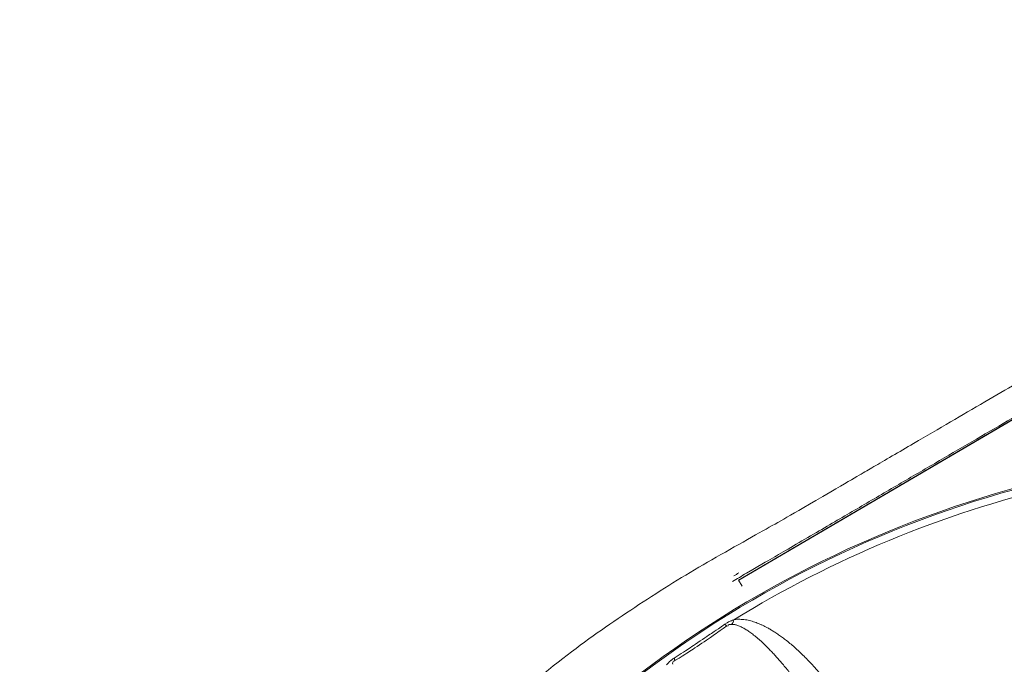
# Model space of a CAD drawing. Units: millimetres. Extents: x 246 to 70237, y 102 to 18279.
# Drawn here: x 4134 to 4242, y 4783 to 4854 of the extents above; entities that cross this region are included whole.
import ezdxf

# ---------------------------------------------------------------- set-up
doc = ezdxf.new("R2010")
doc.units = ezdxf.units.MM
doc.layers.add('I-opis', color=3, linetype='Continuous')
doc.layers.add('T-pompa', color=30, linetype='Continuous')
doc.styles.add('GA-ME 1_50', font='times.ttf', dxfattribs={"height": 100})

# ---------------------------------------------------------------- blocks, each defined once
blk = doc.blocks.new('A$C17F21622')
at = {"layer": 'T-pompa', "linetype": 'ByBlock', "lineweight": 20}
for p, q in [((524.97, 106.6), (580.59, 139.2)), ((524.99, 106.58), (580.61, 139.18)), ((524.97, 106.6), (525.37, 105.93))]:
    blk.add_line(p, q, dxfattribs=at)
for points in [[(523.48, 101.78), (523.51, 101.76), (523.53, 101.74), (523.55, 101.72), (523.58, 101.7), (523.6, 101.68), (523.62, 101.66), (523.64, 101.64), (523.66, 101.62), (523.68, 101.61)], [(517.95, 98.09), (517.96, 98.05), (517.97, 98.02), (517.98, 97.99), (517.99, 97.96), (518, 97.94), (518.01, 97.91), (518.02, 97.88), (518.02, 97.86), (518.03, 97.83)]]:
    blk.add_lwpolyline(points, dxfattribs=at)
for centre, radius, start, end in [((587.17, 0.47), 120.37, 98.6965, 146.292), ((587.17, 0.47), 120.5, 98.2014, 145.9162), ((587.17, 0.47), 119.56, 103.3707, 121.6293), ((637.97, -83.97), 221.76, 120.3779, 120.8366), ((647.77, -101.29), 242.11, 120.473, 120.6147)]:
    blk.add_arc(centre, radius, start, end, dxfattribs=at)
for points, knots in [([(680.19, 85.86), (678.83, 87.33), (677.53, 88.67), (670.23, 95.84), (664.21, 100.58), (659.19, 104.21), (655.69, 106.55), (652.29, 108.66), (649.03, 110.57), (645.94, 112.36), (642.13, 114.59), (637.7, 117.17), (632.74, 120.06), (628.22, 122.69), (624.1, 125.1), (620.33, 127.3), (616.88, 129.31), (613.71, 131.16), (610.8, 132.86), (608.13, 134.42), (605.67, 135.85), (603.4, 137.17), (601.32, 138.39), (599.42, 139.5), (597.94, 140.36), (596.83, 141), (596.17, 141.39), (595.64, 141.7), (595.23, 141.94), (594.82, 142.18), (594.38, 142.42), (593.92, 142.66), (593.45, 142.89), (592.96, 143.09), (592.3, 143.35), (591.46, 143.63), (590.09, 143.98), (588.34, 144.24), (586.56, 144.25), (585.16, 144.11), (584.11, 143.93), (583.08, 143.69), (582.24, 143.42), (581.58, 143.17), (581.09, 142.97), (580.61, 142.75), (580.14, 142.51), (579.69, 142.27), (579.26, 142.03), (578.86, 141.79), (578.33, 141.48), (577.68, 141.1), (576.88, 140.63), (576.06, 140.15), (574.89, 139.47), (573.32, 138.56), (571.31, 137.38), (569.12, 136.11), (566.75, 134.73), (564.19, 133.23), (561.43, 131.62), (558.44, 129.88), (555.22, 128), (551.76, 125.98), (547.97, 123.77), (544.13, 121.53), (538.95, 118.51), (538.17, 118.06), (535.04, 116.23)], [0, 0, 0, 0, 0.30131, 1.387125, 2.35501, 2.800302, 3.222465, 3.622382, 3.999408, 4.355403, 4.693498, 5.322705, 5.894584, 6.41565, 6.891415, 7.326569, 7.725195, 8.09084, 8.42652, 8.735051, 9.019405, 9.281714, 9.52268, 9.742037, 9.941807, 10.035127, 10.126459, 10.172707, 10.219673, 10.267553, 10.31714, 10.369181, 10.422116, 10.474816, 10.527705, 10.634094, 10.740312, 10.952091, 11.164167, 11.270154, 11.376046, 11.481755, 11.587361, 11.640253, 11.693304, 11.746826, 11.800149, 11.851185, 11.899592, 11.9465, 11.992465, 12.082692, 12.174289, 12.269437, 12.368538, 12.580643, 12.813383, 13.066882, 13.340916, 13.636548, 13.955803, 14.300601, 14.672676, 15.073925, 15.506486, 15.972764, 16.475602, 17.018398, 17.018398, 17.018398, 17.018398]), ([(525.83, 107.34), (527.88, 108.55), (528.69, 109), (533.64, 111.89), (537.8, 114.32), (542.17, 116.87), (546.33, 119.3), (550.38, 121.66), (554.25, 123.91), (557.87, 126.03), (561.16, 127.95), (564.08, 129.65), (566.67, 131.16), (569.04, 132.54), (571.26, 133.84), (573.33, 135.04), (575.29, 136.19), (576.96, 137.16), (578.83, 138.25), (579.13, 138.42), (579.88, 138.86)], [0, 0, 0, 0, 0.356886, 0.8832, 1.39619, 1.894854, 2.378957, 2.847559, 3.298441, 3.723175, 4.106427, 4.440769, 4.735654, 5.006019, 5.263546, 5.507044, 5.729361, 5.93172, 6.126504, 6.256721, 6.256721, 6.256721, 6.256721]), ([(535.04, 116.23), (530.12, 113.35), (529.45, 112.99), (523.82, 109.83), (518.98, 107.07), (512.45, 102.9), (505.6, 98.08), (498.68, 92.29), (497.46, 91.22), (496.59, 90.44)], [0, 0, 0, 0, 0.855803, 1.267186, 1.715327, 2.591447, 3.511547, 4.466461, 4.641836, 4.641836, 4.641836, 4.641836]), ([(524.47, 102.27), (524.2, 102.18), (524.04, 102.09), (523.85, 102.04), (523.48, 101.78)], [0, 0, 0, 0, 0.0426297, 0.1108713, 0.1108713, 0.1108713, 0.1108713]), ([(524.47, 102.27), (524.4, 102.03), (524.35, 101.96), (524.31, 101.87), (524.22, 101.8)], [0, 0, 0, 0, 0.03808221, 0.05393068, 0.05393068, 0.05393068, 0.05393068]), ([(535.05, 94.91), (534.65, 95.45), (534.54, 95.57), (533.85, 96.43), (533.32, 97.04), (532.77, 97.63), (532.25, 98.17), (531.73, 98.68), (531.22, 99.15), (530.72, 99.59), (530.23, 99.99), (529.78, 100.33), (529.36, 100.64), (528.96, 100.9), (528.59, 101.13), (528.24, 101.34), (527.91, 101.51), (527.6, 101.67), (527.31, 101.8), (526.93, 101.95), (526.45, 102.12), (525.96, 102.24), (525.49, 102.32), (524.92, 102.32), (524.82, 102.34), (524.47, 102.27)], [0, 0, 0, 0, 0.100182, 0.191945, 0.276667, 0.355738, 0.430567, 0.50265, 0.573076, 0.640683, 0.702811, 0.759775, 0.81189, 0.859534, 0.903136, 0.943162, 0.980101, 1.014464, 1.046781, 1.077606, 1.13716, 1.197887, 1.228136, 1.284386, 1.337494, 1.337494, 1.337494, 1.337494]), ([(523.48, 101.78), (522.3, 100.97), (522.05, 100.81), (519.47, 99.08), (519.23, 98.91), (517.95, 98.09)], [0, 0, 0, 0, 0.2147513, 0.4370427, 0.6656196, 0.6656196, 0.6656196, 0.6656196]), ([(523.68, 101.61), (522.51, 100.74), (522.25, 100.57), (519.61, 98.81), (519.36, 98.64), (518.03, 97.83)], [0, 0, 0, 0, 0.2194329, 0.4463306, 0.6798593, 0.6798593, 0.6798593, 0.6798593]), ([(524.24, 101.77), (524, 101.77), (523.92, 101.75), (523.83, 101.68), (523.81, 101.58)], [0, 0, 0, 0, 0.0359208, 0.05248918, 0.05248918, 0.05248918, 0.05248918]), ([(531.61, 95.09), (531.3, 95.52), (531.21, 95.63), (530.68, 96.33), (530.28, 96.84), (529.87, 97.34), (529.48, 97.8), (529.1, 98.23), (528.72, 98.64), (528.36, 99.02), (528.01, 99.37), (527.69, 99.68), (527.4, 99.95), (527.12, 100.2), (526.87, 100.41), (526.56, 100.66), (526.22, 100.92), (525.83, 101.18), (525.45, 101.4), (525.11, 101.58), (524.63, 101.72), (524.56, 101.78), (524.24, 101.77)], [0, 0, 0, 0, 0.080892, 0.154835, 0.22294, 0.286328, 0.346124, 0.403517, 0.45935, 0.512682, 0.561415, 0.605819, 0.646166, 0.682776, 0.716011, 0.746255, 0.799359, 0.845341, 0.887528, 0.928963, 0.967234, 1.015118, 1.015118, 1.015118, 1.015118]), ([(517.95, 98.09), (517.72, 97.94), (517.59, 97.81), (517.43, 97.71), (517.12, 97.36)], [0, 0, 0, 0, 0.0403065, 0.110887, 0.110887, 0.110887, 0.110887]), ([(518.03, 97.83), (517.84, 97.73), (517.81, 97.64), (517.75, 97.54), (517.79, 97.42)], [0, 0, 0, 0, 0.03249055, 0.05210028, 0.05210028, 0.05210028, 0.05210028])]:
    blk.add_open_spline(points, degree=3, knots=knots, dxfattribs=at)

msp = doc.modelspace()

# ---------------------------------------------------------------- block references
at = {"layer": 'T-pompa'}
msp.add_blockref('A$C17F21622', (3687.73, 4685.83), dxfattribs=at)

# ---------------------------------------------------------------- texts
at = {"layer": 'I-opis', "insert": (3849.61, 5222.07), "char_height": 100, "attachment_point": 1, "style": 'GA-ME 1_50'}
msp.add_mtext_dynamic_manual_height_columns('\\pi12.563;pompa Metalchem \\P\\pi210.65;MSV-80-34 ', width=1127.434, gutter_width=20, heights=[0], dxfattribs=at)

doc.saveas('drawing.dxf')
